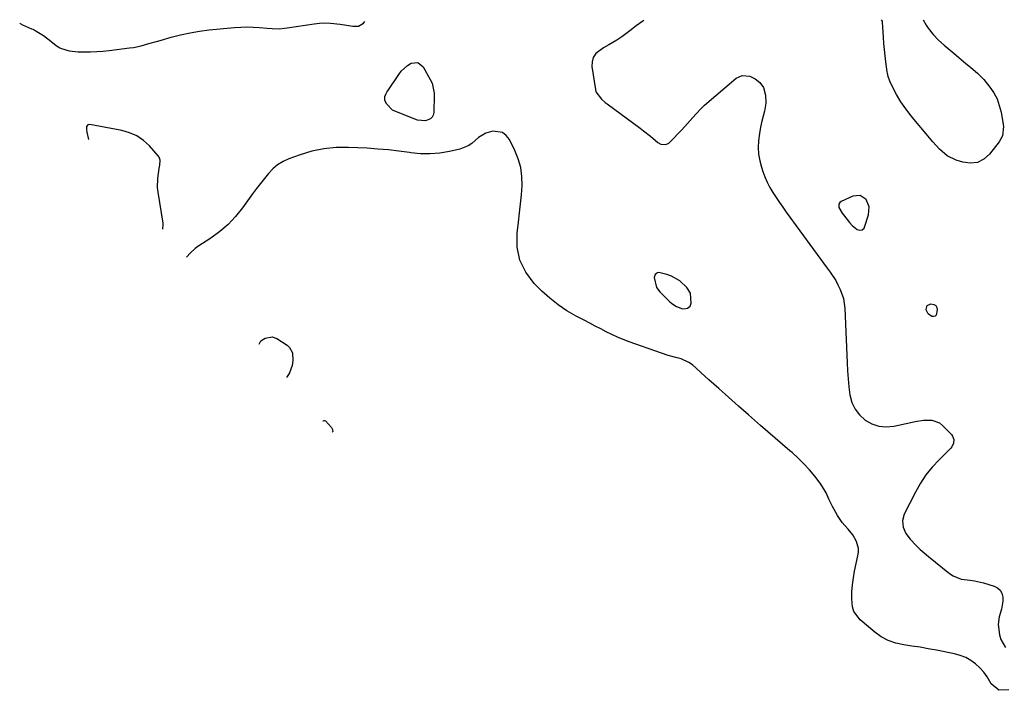
# Model space of a CAD drawing. Units: inches. Extents: x 1878509 to 1885088, y 421405 to 427427.
# Drawn here: x 1879396 to 1879865, y 427108 to 427427 of the extents above; entities that cross this region are included whole.
import ezdxf

# ---------------------------------------------------------------- set-up
doc = ezdxf.new("R2010")
doc.units = ezdxf.units.IN
doc.header["$MEASUREMENT"] = 0
doc.layers.add('1', color=7, linetype='Continuous')
doc.layers.add('7', color=7, linetype='Continuous')

msp = doc.modelspace()

# ---------------------------------------------------------------- linework, layer by layer
at = {"layer": '1', "color": 18}
for points in [[(1879395.97, 427425.2, 1632), (1879396.16, 427424.92, 1632), (1879397.32, 427424.27, 1632), (1879401.66, 427422.39, 1632), (1879402.29, 427422.1, 1632), (1879402.91, 427421.79, 1632), (1879403.36, 427421.53, 1632), (1879407.31, 427419.12, 1632), (1879410.84, 427416.53, 1632), (1879413.36, 427414.45, 1632), (1879415, 427413.27, 1632), (1879415.92, 427412.9, 1632), (1879419.53, 427411.92, 1632), (1879422.42, 427411.49, 1632), (1879423.88, 427411.41, 1632), (1879426.82, 427411.37, 1632), (1879429.75, 427411.4, 1632), (1879432.69, 427411.5, 1632), (1879435.61, 427411.72, 1632), (1879438.53, 427412.02, 1632), (1879448.28, 427413.24, 1632), (1879450.14, 427413.51, 1632), (1879453.81, 427414.27, 1632), (1879457.44, 427415.27, 1632), (1879461.05, 427416.3, 1632), (1879462.86, 427416.82, 1632), (1879468.13, 427418.31, 1632), (1879472.6, 427419.46, 1632), (1879477.1, 427420.44, 1632), (1879481.65, 427421.18, 1632), (1879486.22, 427421.77, 1632), (1879498.19, 427422.97, 1632), (1879501.18, 427423.18, 1632), (1879504.17, 427423.27, 1632), (1879507.15, 427423.18, 1632), (1879510.14, 427422.96, 1632), (1879513.72, 427422.6, 1632), (1879516.12, 427422.42, 1632), (1879519.72, 427422.4, 1632), (1879522.11, 427422.59, 1632), (1879523.3, 427422.75, 1632), (1879536.19, 427424.72, 1632), (1879538.75, 427425.01, 1632), (1879541.31, 427425.14, 1632), (1879543.88, 427425.06, 1632), (1879548.55, 427424.54, 1632), (1879551.56, 427424.09, 1632), (1879554.56, 427423.52, 1632), (1879557.32, 427423.64, 1632), (1879559.7, 427425.06, 1632), (1879560.35, 427425.76, 1632)], [(1879792.38, 427328.79, 1630), (1879794.76, 427326.75, 1630), (1879795.91, 427326.43, 1630), (1879797.11, 427326.65, 1630), (1879797.97, 427327.39, 1630), (1879798.25, 427327.93, 1630), (1879800.14, 427333.8, 1630), (1879800.41, 427337.59, 1630), (1879798.91, 427341.08, 1630), (1879796.05, 427342.98, 1630), (1879792.63, 427342.67, 1630), (1879787.12, 427340.15, 1630), (1879786.44, 427339.6, 1630), (1879785.99, 427338.95, 1630), (1879785.89, 427338.18, 1630), (1879786.02, 427337.31, 1630), (1879787.57, 427334.56, 1630), (1879788.2, 427333.72, 1630), (1879791.1, 427330.22, 1630), (1879792.38, 427328.79, 1630)], [(1879699.19, 427299.14, 1632), (1879700.72, 427297.14, 1632), (1879705.39, 427292.55, 1632), (1879706.39, 427291.67, 1632), (1879708.6, 427290.24, 1632), (1879711.51, 427289.13, 1632), (1879713.13, 427289.14, 1632), (1879713.95, 427289.36, 1632), (1879715.16, 427290.3, 1632), (1879715.67, 427291.75, 1632), (1879715.28, 427296.47, 1632), (1879713.62, 427299.14, 1632), (1879710.31, 427302.33, 1632), (1879706.34, 427304.68, 1632), (1879704.13, 427305.46, 1632), (1879700.34, 427306.32, 1632), (1879699.67, 427306.21, 1632), (1879699.1, 427305.86, 1632), (1879698.59, 427305.35, 1632), (1879698.01, 427303.95, 1632), (1879699.19, 427299.14, 1632)]]:
    msp.add_polyline3d(points, dxfattribs=at)
at = {"layer": '7', "color": 18}
for points in [[(1879693.07, 427426.22, 1632), (1879692.63, 427425.94, 1632), (1879689.48, 427423.72, 1632), (1879686.4, 427421.41, 1632), (1879682.65, 427418.53, 1632), (1879680.23, 427416.92, 1632), (1879676.44, 427414.72, 1632), (1879673.93, 427413.24, 1632), (1879670.28, 427410.53, 1632), (1879669.02, 427408.75, 1632), (1879668.47, 427406.65, 1632), (1879668.38, 427404.32, 1632), (1879670.06, 427393.42, 1632), (1879670.34, 427392.34, 1632), (1879672.94, 427388.8, 1632), (1879674.71, 427387.32, 1632), (1879675.62, 427386.63, 1632), (1879691.31, 427375.1, 1632), (1879692.98, 427373.84, 1632), (1879696.28, 427371.23, 1632), (1879699.83, 427368.24, 1632), (1879701.19, 427367.45, 1632), (1879703.54, 427367.31, 1632), (1879704.95, 427367.92, 1632), (1879705.57, 427368.43, 1632), (1879711.26, 427374.29, 1632), (1879713.96, 427377.22, 1632), (1879715.26, 427378.73, 1632), (1879717.81, 427381.78, 1632), (1879720.57, 427384.63, 1632), (1879722.05, 427385.96, 1632), (1879737.09, 427398.81, 1632), (1879739.93, 427400.18, 1632), (1879743.64, 427399.77, 1632), (1879746.21, 427398.54, 1632), (1879748.43, 427396.75, 1632), (1879750.06, 427394.46, 1632), (1879751.04, 427390.78, 1632), (1879751.19, 427386.91, 1632), (1879750.52, 427383.1, 1632), (1879749.25, 427378.35, 1632), (1879748.62, 427375.48, 1632), (1879748.15, 427372.57, 1632), (1879747.72, 427369.06, 1632), (1879747.61, 427365.85, 1632), (1879747.77, 427362.67, 1632), (1879748.32, 427359.53, 1632), (1879749.14, 427356.43, 1632), (1879749.79, 427354.49, 1632), (1879750.77, 427351.86, 1632), (1879751.88, 427349.3, 1632), (1879753.17, 427346.82, 1632), (1879754.58, 427344.4, 1632), (1879756.1, 427342.04, 1632), (1879757.66, 427339.7, 1632), (1879759.27, 427337.39, 1632), (1879760.9, 427335.1, 1632), (1879780.38, 427308.44, 1632), (1879781.78, 427306.52, 1632), (1879784.46, 427302.61, 1632), (1879785.56, 427300.51, 1632), (1879786.57, 427298.34, 1632), (1879788.12, 427293.91, 1632), (1879788.77, 427289.26, 1632), (1879789.87, 427263.33, 1632), (1879790.09, 427259.51, 1632), (1879790.38, 427255.7, 1632), (1879790.79, 427251.89, 1632), (1879791.27, 427248.1, 1632), (1879792.23, 427244.54, 1632), (1879793.67, 427241.32, 1632), (1879795.85, 427238.54, 1632), (1879798.52, 427236.05, 1632), (1879801.71, 427234.32, 1632), (1879805.02, 427233.18, 1632), (1879808.52, 427232.91, 1632), (1879812.13, 427233.23, 1632), (1879820.23, 427235.01, 1632), (1879822.25, 427235.41, 1632), (1879826.32, 427236.02, 1632), (1879830.32, 427236.11, 1632), (1879833.82, 427234.8, 1632), (1879835.36, 427233.59, 1632), (1879839.59, 427229.27, 1632), (1879840.13, 427228.53, 1632), (1879840.72, 427226.89, 1632), (1879840.58, 427225.07, 1632), (1879839.82, 427223.44, 1632), (1879839.23, 427222.72, 1632), (1879833.69, 427217.27, 1632), (1879830.43, 427213.73, 1632), (1879827.43, 427210.01, 1632), (1879824.8, 427206.01, 1632), (1879822.42, 427201.82, 1632), (1879817.15, 427191.37, 1632), (1879816.29, 427188.32, 1632), (1879816.61, 427185.17, 1632), (1879817.91, 427182.15, 1632), (1879819.86, 427179.51, 1632), (1879822.86, 427176.36, 1632), (1879824.7, 427174.57, 1632), (1879826.61, 427172.87, 1632), (1879828.58, 427171.21, 1632), (1879838.6, 427163.13, 1632), (1879840.37, 427161.96, 1632), (1879844.23, 427160.47, 1632), (1879848.48, 427159.93, 1632), (1879850.62, 427159.63, 1632), (1879854.83, 427158.64, 1632), (1879859.93, 427157.12, 1632), (1879861.52, 427156.28, 1632), (1879862.79, 427155.18, 1632), (1879863.56, 427153.7, 1632), (1879864.02, 427151.8, 1632), (1879864, 427149.89, 1632), (1879863.41, 427146.15, 1632), (1879862.3, 427142.5, 1632), (1879861.9, 427138.78, 1632), (1879862.49, 427133.95, 1632), (1879863.08, 427131.72, 1632), (1879865.26, 427127.81, 1632)], [(1879826.06, 427426.67, 1632), (1879827.51, 427424.04, 1632), (1879828.47, 427422.65, 1632), (1879830.85, 427419.69, 1632), (1879833.35, 427416.97, 1632), (1879836.12, 427414.5, 1632), (1879838.99, 427412.14, 1632), (1879841.83, 427409.75, 1632), (1879845.44, 427406.67, 1632), (1879848.75, 427403.94, 1632), (1879852.04, 427401.21, 1632), (1879855.04, 427398.19, 1632), (1879857.92, 427394.63, 1632), (1879859.75, 427391.87, 1632), (1879861.29, 427388.98, 1632), (1879862.38, 427385.9, 1632), (1879863.18, 427382.69, 1632), (1879864.16, 427376.86, 1632), (1879864.29, 427375.78, 1632), (1879863.85, 427371.46, 1632), (1879862.36, 427368.6, 1632), (1879857.73, 427362.65, 1632), (1879854.96, 427360.26, 1632), (1879851.95, 427358.69, 1632), (1879848.58, 427358.34, 1632), (1879844.96, 427358.81, 1632), (1879841.8, 427359.87, 1632), (1879837.54, 427361.93, 1632), (1879833.94, 427365, 1632), (1879830.71, 427368.62, 1632), (1879827.57, 427372.32, 1632), (1879821.7, 427379.37, 1632), (1879820.4, 427380.96, 1632), (1879817.86, 427384.2, 1632), (1879815.46, 427387.54, 1632), (1879813.35, 427391.06, 1632), (1879812.42, 427392.89, 1632), (1879810.23, 427397.49, 1632), (1879809.45, 427399.6, 1632), (1879809.1, 427401.25, 1632), (1879809.02, 427401.81, 1632), (1879808.39, 427406.57, 1632), (1879808.04, 427409.51, 1632), (1879807.72, 427412.45, 1632), (1879807.45, 427415.4, 1632), (1879807.23, 427418.35, 1632), (1879806.76, 427425.46, 1632), (1879806.75, 427425.57, 1632), (1879806.7, 427426.02, 1632), (1879806.35, 427426.6, 1632)], [(1879585.5, 427406.26, 1634), (1879588, 427404.28, 1634), (1879591.42, 427398.27, 1634), (1879592.27, 427396.49, 1634), (1879593.28, 427391.69, 1634), (1879593.3, 427390.71, 1634), (1879593.11, 427382.46, 1634), (1879592.85, 427381.25, 1634), (1879592.36, 427380.21, 1634), (1879591.53, 427379.41, 1634), (1879589.2, 427378.46, 1634), (1879585.36, 427378.83, 1634), (1879574.58, 427383.07, 1634), (1879573.41, 427383.68, 1634), (1879570.74, 427386.42, 1634), (1879569.88, 427388.14, 1634), (1879569.89, 427390.18, 1634), (1879570.44, 427391.53, 1634), (1879570.79, 427392.17, 1634), (1879571.17, 427392.8, 1634), (1879576.41, 427400.65, 1634), (1879577.65, 427402.24, 1634), (1879580.61, 427404.89, 1634), (1879582.33, 427405.96, 1634), (1879585.5, 427406.26, 1634)], [(1879464.17, 427327.03, 1632), (1879464.33, 427329.14, 1632), (1879464.26, 427329.81, 1632), (1879461.86, 427344.65, 1632), (1879461.63, 427346.8, 1632), (1879461.67, 427351.07, 1632), (1879462.44, 427355.91, 1632), (1879462.69, 427357.48, 1632), (1879462.81, 427359.83, 1632), (1879462.34, 427361.23, 1632), (1879461.91, 427361.86, 1632), (1879457.7, 427366.6, 1632), (1879454.86, 427369.21, 1632), (1879451.78, 427371.38, 1632), (1879448.32, 427372.9, 1632), (1879444.62, 427373.99, 1632), (1879429.34, 427376.86, 1632), (1879428.35, 427376.63, 1632), (1879427.83, 427375.76, 1632), (1879427.78, 427374.42, 1632), (1879427.94, 427373.08, 1632), (1879428.68, 427369.58, 1632)], [(1879866.94, 427107.66, 1632), (1879862.12, 427107.5, 1632), (1879858.47, 427110.66, 1632), (1879856.59, 427113.86, 1632), (1879854.96, 427116.12, 1632), (1879853.08, 427118.18, 1632), (1879851.03, 427120.1, 1632), (1879848.76, 427121.71, 1632), (1879846.36, 427123.08, 1632), (1879843.79, 427124.08, 1632), (1879841.11, 427124.83, 1632), (1879832.39, 427126.57, 1632), (1879828.52, 427127.3, 1632), (1879824.65, 427127.97, 1632), (1879820.76, 427128.57, 1632), (1879816.86, 427129.11, 1632), (1879813.1, 427129.93, 1632), (1879809.52, 427131.15, 1632), (1879806.2, 427132.97, 1632), (1879803.05, 427135.19, 1632), (1879796.16, 427141.02, 1632), (1879793.18, 427144.94, 1632), (1879792.45, 427147.25, 1632), (1879792.11, 427151.08, 1632), (1879792.22, 427154.39, 1632), (1879792.46, 427157.69, 1632), (1879792.91, 427160.96, 1632), (1879793.5, 427164.22, 1632), (1879795.06, 427171.5, 1632), (1879795.27, 427173.24, 1632), (1879795.26, 427174.97, 1632), (1879794.41, 427178.34, 1632), (1879792.7, 427181.46, 1632), (1879790.42, 427184.17, 1632), (1879788.76, 427185.9, 1632), (1879787.48, 427187.41, 1632), (1879785.28, 427190.72, 1632), (1879782.92, 427194.92, 1632), (1879781.34, 427198.17, 1632), (1879779.88, 427201.48, 1632), (1879779.05, 427203.07, 1632), (1879777.05, 427206.05, 1632), (1879774.47, 427209.38, 1632), (1879771.98, 427212.38, 1632), (1879769.38, 427215.28, 1632), (1879766.59, 427218, 1632), (1879763.69, 427220.61, 1632), (1879762.65, 427221.49, 1632), (1879759.14, 427224.47, 1632), (1879755.65, 427227.46, 1632), (1879752.18, 427230.48, 1632), (1879748.72, 427233.5, 1632), (1879742.9, 427238.63, 1632), (1879738.18, 427242.8, 1632), (1879733.47, 427246.97, 1632), (1879728.77, 427251.15, 1632), (1879724.08, 427255.34, 1632), (1879716.22, 427262.38, 1632), (1879714.61, 427263.59, 1632), (1879710.92, 427265.23, 1632), (1879708.96, 427265.78, 1632), (1879704.65, 427266.89, 1632), (1879701.56, 427267.89, 1632), (1879686.09, 427273.36, 1632), (1879683.33, 427274.41, 1632), (1879680.59, 427275.54, 1632), (1879677.91, 427276.78, 1632), (1879675.26, 427278.1, 1632), (1879672.64, 427279.48, 1632), (1879670.02, 427280.86, 1632), (1879667.39, 427282.23, 1632), (1879664.76, 427283.6, 1632), (1879660.93, 427285.59, 1632), (1879656.52, 427288.14, 1632), (1879652.29, 427290.94, 1632), (1879648.33, 427294.11, 1632), (1879644.55, 427297.53, 1632), (1879640.89, 427301.16, 1632), (1879636.89, 427306.46, 1632), (1879634.01, 427312.15, 1632), (1879632.82, 427318.4, 1632), (1879632.75, 427325.05, 1632), (1879633.46, 427330.33, 1632), (1879633.99, 427334.68, 1632), (1879634.46, 427339.03, 1632), (1879634.82, 427343.39, 1632), (1879635.12, 427347.76, 1632), (1879635.03, 427352.07, 1632), (1879634.51, 427356.29, 1632), (1879633.34, 427360.38, 1632), (1879631.75, 427364.38, 1632), (1879629.18, 427369.6, 1632), (1879627.65, 427371.54, 1632), (1879625.86, 427372.94, 1632), (1879621.2, 427373.58, 1632), (1879617.95, 427372.73, 1632), (1879614.35, 427370.68, 1632), (1879611.22, 427367.79, 1632), (1879609.52, 427366.56, 1632), (1879605.59, 427365.02, 1632), (1879600.66, 427363.93, 1632), (1879596.04, 427363.17, 1632), (1879591.41, 427362.76, 1632), (1879586.77, 427362.87, 1632), (1879582.12, 427363.33, 1632), (1879581.48, 427363.43, 1632), (1879576.5, 427364.12, 1632), (1879571.5, 427364.71, 1632), (1879566.49, 427365.13, 1632), (1879561.46, 427365.45, 1632), (1879552.55, 427365.88, 1632), (1879546.66, 427365.8, 1632), (1879540.84, 427365.27, 1632), (1879535.12, 427364.05, 1632), (1879529.48, 427362.36, 1632), (1879524.08, 427360.39, 1632), (1879521.34, 427359.13, 1632), (1879518.77, 427357.61, 1632), (1879516.49, 427355.7, 1632), (1879514.38, 427353.53, 1632), (1879512.45, 427351.14, 1632), (1879510.55, 427348.72, 1632), (1879508.69, 427346.27, 1632), (1879506.86, 427343.8, 1632), (1879502.05, 427337.14, 1632), (1879498.76, 427333.07, 1632), (1879495.2, 427329.27, 1632), (1879491.25, 427325.87, 1632), (1879487.03, 427322.75, 1632), (1879480.8, 427318.65, 1632), (1879479.54, 427317.74, 1632), (1879477.21, 427315.72, 1632), (1879475.32, 427313.66, 1632)], [(1879828.09, 427290.61, 1632), (1879829.79, 427291.42, 1632), (1879831.26, 427291.12, 1632), (1879832.12, 427290.58, 1632), (1879832.6, 427289.67, 1632), (1879832.82, 427288.53, 1632), (1879832.34, 427286.12, 1632), (1879831.84, 427285.54, 1632), (1879831.1, 427285.34, 1632), (1879830.21, 427285.37, 1632), (1879828.46, 427286.63, 1632), (1879827.6, 427288.61, 1632), (1879827.57, 427288.8, 1632), (1879828.09, 427290.61, 1632)], [(1879509.91, 427272.2, 1632), (1879510.82, 427273.83, 1632), (1879512.78, 427275.17, 1632), (1879516.23, 427275.8, 1632), (1879518.39, 427274.96, 1632), (1879523.25, 427271.71, 1632), (1879524.39, 427270.67, 1632), (1879525.78, 427268.09, 1632), (1879526, 427264.49, 1632), (1879525.68, 427262.07, 1632), (1879524.5, 427258.62, 1632), (1879523.17, 427256.6, 1632), (1879523.07, 427256.47, 1632), (1879523.04, 427256.46, 1632)], [(1879540.41, 427235.64, 1632), (1879540.59, 427235.87, 1632), (1879541.02, 427235.92, 1632), (1879541.56, 427235.78, 1632), (1879544.35, 427232.6, 1632), (1879544.96, 427231.61, 1632), (1879545.03, 427230.62, 1632), (1879544.81, 427230.36, 1632)]]:
    msp.add_polyline3d(points, dxfattribs=at)

doc.saveas('drawing.dxf')
